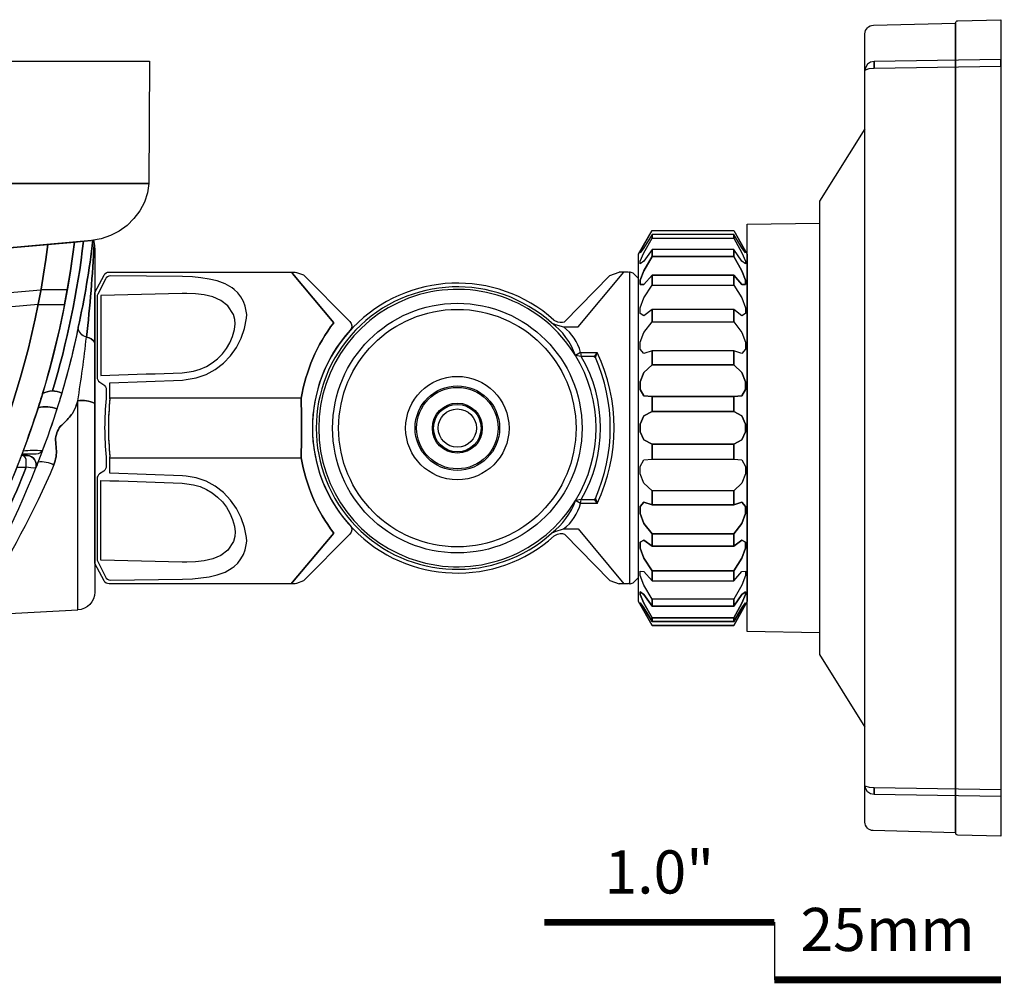
# Model space of a CAD drawing. Units: millimetres. Extents: x 363 to 475, y 487 to 589.
# Drawn here: x 436 to 441, y 520 to 524 of the extents above; entities that cross this region are included whole.
import ezdxf
from ezdxf.enums import TextEntityAlignment as Align

# ---------------------------------------------------------------- set-up
doc = ezdxf.new("R2010")
doc.units = ezdxf.units.MM
doc.layers.add('0DICSAC-SISTEMA DE ALARMA', color=3, linetype='Continuous')
doc.styles.add('Notes', font='Arial.ttf')

# ---------------------------------------------------------------- blocks, each defined once
blk = doc.blocks.new('scale')
blk.add_line((0, 0.125), (0, -0.125))
at = {"const_width": 0.03}
for points in [[(-1, 0.125), (0, 0.125)], [(0, -0.125), (0.984252, -0.125)]]:
    blk.add_lwpolyline(points, dxfattribs=at)
at = {"style": 'Notes'}
for s, p in [('1.0"', (-0.5, 0.25)), ('25mm', (0.492126, 0))]:
    blk.add_text(s, height=0.1875, dxfattribs=at).set_placement(p, align=Align.CENTER)
blk = doc.blocks.new('HBD7S-SIDE')
for p, q in [((-1.8964, 0.4615), (-1.6987, 0.6621)), ((-1.837, 0.4385), (-1.6384, 0.6771)), ((-1.6987, 0.6621), (-1.6592, 0.6771)), ((-1.6191, 0.6771), (-1.6592, 0.6771)), ((-1.6142, 0.6748), (-1.6191, 0.6771)), ((-1.6142, 0.6748), (-1.6142, -0.6748)), ((-1.953, 0.4563), (-1.9374, 0.4497)), ((-1.9421, 0.4684), (-1.9273, 0.4608)), ((-1.9374, 0.4497), (-1.9005, 0.4385)), ((-1.9273, 0.4608), (-1.9146, 0.4587)), ((-1.9146, 0.4587), (-1.9044, 0.459)), ((-1.9044, 0.459), (-1.8964, 0.4615)), ((-1.9005, 0.4385), (-1.837, 0.4385)), ((-1.8265, 0.3283), (-1.8488, 0.3145)), ((-1.8232, 0.3102), (-1.8488, 0.3145)), ((-1.8265, 0.3283), (-1.754, 0.3283)), ((-1.8265, 0.3283), (-1.8232, 0.3102)), ((-1.7672, 0.3102), (-1.8232, 0.3102)), ((-1.754, 0.3283), (-1.7672, 0.3102)), ((-1.7672, 0.3102), (-1.7616, 0.3059)), ((-1.7616, 0.3059), (-1.754, 0.3283)), ((-3.8718, 0.1259), (-3.8718, 0.1292)), ((-3.8718, -0.1292), (-3.8718, -0.1259)), ((-1.8232, -0.3102), (-1.8481, -0.3149)), ((-1.8265, -0.3283), (-1.8481, -0.3149)), ((-1.8265, -0.3283), (-1.8232, -0.3102)), ((-1.754, -0.3283), (-1.8265, -0.3283)), ((-1.8232, -0.3102), (-1.7672, -0.3102)), ((-1.7672, -0.3102), (-1.7617, -0.3059)), ((-1.7672, -0.3102), (-1.754, -0.3283)), ((-1.7617, -0.3059), (-1.754, -0.3283)), ((-1.9522, -0.4572), (-1.9374, -0.4497)), ((-1.9413, -0.4693), (-1.9273, -0.4608)), ((-1.9374, -0.4497), (-1.9005, -0.4385)), ((-1.9273, -0.4608), (-1.9146, -0.4587)), ((-1.9146, -0.4587), (-1.9044, -0.459)), ((-1.9044, -0.459), (-1.8964, -0.4615)), ((-1.9005, -0.4385), (-1.837, -0.4385)), ((-1.8964, -0.4615), (-1.6987, -0.6621)), ((-1.837, -0.4385), (-1.6384, -0.6771)), ((-1.6987, -0.6621), (-1.6592, -0.6771)), ((-1.6191, -0.6771), (-1.6592, -0.6771)), ((-1.6142, -0.6748), (-1.6191, -0.6771))]:
    blk.add_line(p, q)
for points in [[(-0.1969, -1.7581), (-0.5542, -1.7492, -0.406919), (-0.5907, -1.7117), (-0.5907, 1.7117, -0.406919), (-0.5541, 1.7492), (-0.1969, 1.7581)], [(0, 1.773), (0, -1.773), (-0.1871, -1.7683, -0.406923), (-0.1969, -1.7583), (-0.1969, 1.7583, -0.406923), (-0.1871, 1.7683)], [(-4.0266, 0.8072, -0.130137), (-4.7603, -1.0375), (-4.8673, -1.1757), (-4.9545, -1.1016, 0.141388), (-4.1416, 0.7973)], [(-3.9871, 0.8107, -0.045026), (-4.1219, 0.1604, 0.129951), (-4.1646, 0.1488, 0.043445), (-4.0266, 0.8072)], [(-2.8993, -0.4566), (-3.0787, -0.6705), (-3.0836, -0.6771), (-3.8754, -0.6771, -0.276842), (-3.8975, -0.6639), (-3.9376, -0.5887), (-3.9376, 0.5887), (-3.8975, 0.6639, -0.276842), (-3.8754, 0.6771), (-3.0836, 0.6771), (-3.0787, 0.6705), (-2.8993, 0.4566, 0.121994), (-3.0408, 0.1292, -0.012016), (-3.0408, -0.1292, 0.121994)], [(-3.0408, 0.1292, -0.121994), (-2.8993, 0.4566), (-3.0787, 0.6705), (-3.0836, 0.6771), (-3.0671, 0.6771), (-3.0605, 0.6755), (-3.0313, 0.6643), (-2.8289, 0.4619, -0.400594), (-2.828, 0.424, 0.387102), (-2.828, -0.424, -0.400594), (-2.8289, -0.4619), (-3.0313, -0.6643), (-3.0605, -0.6755), (-3.0671, -0.6771), (-3.0836, -0.6771), (-3.0787, -0.6705), (-2.8993, -0.4566, -0.121994), (-3.0408, -0.1292, 0.012016)], [(-4.1845, -0.1475, -0.167445), (-4.1153, -0.1604, 0.115962), (-4.1053, -0.0907, 0.023055), (-4.1087, -0.0535, -0.144269), (-4.0873, 0.0074, 0.063932), (-4.0431, 0.0531, 0.1018), (-4.0182, 0.0979), (-4.0116, 0.1177, 0.010754), (-3.9739, 0.3941, -0.326124), (-4.01, 0.4369, -0.044462)], [(-4.0182, 0.0979, -0.1018), (-4.0431, 0.0531, -0.063932), (-4.0873, 0.0074, 0.144269), (-4.1087, -0.0535, -0.023055), (-4.1053, -0.0907, -0.115962), (-4.1153, -0.1604, -0.045087), (-4.4312, -0.7495), (-4.474, -0.8153), (-4.0116, -0.7906), (-4.0116, 0.1177)], [(-4.2495, -0.1012, 0.012904), (-4.1836, 0.0878, -0.148898), (-4.102, 0.0833, -0.014146), (-4.166, -0.1002, 0.062817)], [(-3.9376, 0.1061), (-3.9376, -0.7133, -0.400928), (-4.0116, -0.7906), (-4.0116, 0.1177, -0.156313)], [(-4.2353, -0.1455, 0.295108), (-4.2502, -0.1193), (-4.2564, -0.1193, -0.003646), (-4.2771, -0.172), (-4.2354, -0.1703)], [(-4.2539, -0.1127), (-4.203, -0.1128, 0.232557), (-4.166, -0.1002, -0.003696), (-4.1845, -0.1475, -0.053882), (-4.1943, -0.1736, 0.478523), (-4.2305, -0.1193), (-4.2502, -0.1193), (-4.2564, -0.1193, 0.000455)], [(-4.2539, -0.1127), (-4.203, -0.1128, 0.232557), (-4.166, -0.1002, 0.062817), (-4.2495, -0.1012, -0.000794)], [(-4.2353, -0.1455, 0.295108), (-4.2502, -0.1193), (-4.2305, -0.1193, -0.478523), (-4.1943, -0.1736, -0.097108), (-4.2354, -0.1703)], [(-4.2354, -0.1703, -0.056684), (-4.6468, -0.9437, 0.28702), (-4.581, -0.9173), (-4.5399, -0.8542, 0.04943), (-4.1943, -0.1736, -0.097108)], [(-4.1845, -0.1475, -0.167445), (-4.1153, -0.1604, -0.045087), (-4.4312, -0.7495), (-4.474, -0.8153, 0.245825), (-4.5399, -0.8542, 0.04943), (-4.1943, -0.1736, 0.053882)]]:
    blk.add_lwpolyline(points, format="xyb", close=True)
for points in [[(-3.7023, 1.0622), (-8.4297, 1.0622), (-8.5432, 1.5936), (-3.7006, 1.5936)], [(-0.5512, 1.592), (-0.5661, 1.5887), (-0.5792, 1.5805), (-0.5874, 1.5673), (-0.5907, 1.5541), (-0.5726, 1.5607), (-0.5512, 1.5624)], [(-0.5512, 1.592), (-0.5512, 1.5624), (0, 1.5706), (0, 1.6002)], [(-0.5907, 1.2991), (-0.7882, 0.9848), (-0.7882, -0.9848), (-0.5907, -1.2991)], [(-1.1608, -0.8581), (-1.5155, -0.8581), (-1.5747, -0.7544), (-1.5747, 0.7544), (-1.5155, 0.8581), (-1.1608, 0.8581), (-1.1024, 0.7544), (-1.1024, -0.7544)], [(-1.1608, -0.744), (-1.1608, -0.7745), (-1.125, -0.7237), (-1.1094, -0.7121), (-1.1094, -0.724), (-1.125, -0.7607), (-1.1608, -0.8247), (-1.1608, -0.8404), (-1.125, -0.7817), (-1.1094, -0.7603), (-1.1094, -0.7644), (-1.125, -0.7943), (-1.1608, -0.8575), (-1.5155, -0.8575), (-1.5513, -0.7943), (-1.5669, -0.7644), (-1.5669, -0.7603), (-1.5513, -0.7817), (-1.5155, -0.8404), (-1.5155, -0.8247), (-1.5513, -0.7607), (-1.5669, -0.724), (-1.5669, -0.7121), (-1.5513, -0.7237), (-1.5155, -0.7745), (-1.5155, -0.744), (-1.5513, -0.6829), (-1.5669, -0.6416), (-1.5669, -0.6225), (-1.5513, -0.6236), (-1.5155, -0.6636), (-1.5155, -0.6201), (-1.5513, -0.5654), (-1.5669, -0.5218), (-1.5669, -0.4967), (-1.5513, -0.4873), (-1.5155, -0.5141), (-1.5155, -0.4601), (-1.5513, -0.415), (-1.5669, -0.3718), (-1.5669, -0.342), (-1.5513, -0.3227), (-1.5155, -0.3347), (-1.5155, -0.2734), (-1.5513, -0.2406), (-1.5669, -0.2001), (-1.5669, -0.1675), (-1.5513, -0.1393), (-1.5155, -0.1359), (-1.5155, -0.0708), (-1.5513, -0.0521), (-1.5669, -0.0168), (-1.5669, 0.0168), (-1.5513, 0.0521), (-1.5155, 0.0708), (-1.5155, 0.1359), (-1.5513, 0.1393), (-1.5669, 0.1675), (-1.5669, 0.2001), (-1.5513, 0.2406), (-1.5155, 0.2734), (-1.5155, 0.3347), (-1.5513, 0.3227), (-1.5669, 0.342), (-1.5669, 0.3718), (-1.5513, 0.415), (-1.5155, 0.4601), (-1.5155, 0.5141), (-1.5513, 0.4873), (-1.5669, 0.4967), (-1.5669, 0.5218), (-1.5513, 0.5654), (-1.5155, 0.6201), (-1.5155, 0.6636), (-1.5513, 0.6236), (-1.5669, 0.6225), (-1.5669, 0.6416), (-1.5513, 0.6829), (-1.5155, 0.744), (-1.5155, 0.7745), (-1.5513, 0.7237), (-1.5669, 0.7121), (-1.5669, 0.724), (-1.5513, 0.7607), (-1.5155, 0.8247), (-1.5155, 0.8404), (-1.5513, 0.7817), (-1.5669, 0.7603), (-1.5669, 0.7644), (-1.5513, 0.7943), (-1.5155, 0.8575), (-1.1608, 0.8575), (-1.125, 0.7943), (-1.1094, 0.7644), (-1.1094, 0.7603), (-1.125, 0.7817), (-1.1608, 0.8404), (-1.1608, 0.8247), (-1.125, 0.7607), (-1.1094, 0.724), (-1.1094, 0.7121), (-1.125, 0.7237), (-1.1608, 0.7745), (-1.1608, 0.744), (-1.125, 0.6829), (-1.1094, 0.6416), (-1.1094, 0.6225), (-1.125, 0.6236), (-1.1608, 0.6636), (-1.1608, 0.6201), (-1.125, 0.5654), (-1.1094, 0.5218), (-1.1094, 0.4967), (-1.125, 0.4873), (-1.1608, 0.5141), (-1.1608, 0.4601), (-1.125, 0.415), (-1.1094, 0.3718), (-1.1094, 0.342), (-1.125, 0.3227), (-1.1608, 0.3347), (-1.1608, 0.2734), (-1.125, 0.2406), (-1.1094, 0.2001), (-1.1094, 0.1675), (-1.125, 0.1393), (-1.1608, 0.1359), (-1.1608, 0.0708), (-1.125, 0.0521), (-1.1094, 0.0168), (-1.1094, -0.0168), (-1.125, -0.0521), (-1.1608, -0.0708), (-1.1608, -0.1359), (-1.125, -0.1393), (-1.1094, -0.1675), (-1.1094, -0.2001), (-1.125, -0.2406), (-1.1608, -0.2734), (-1.1608, -0.3347), (-1.125, -0.3227), (-1.1094, -0.342), (-1.1094, -0.3718), (-1.125, -0.415), (-1.1608, -0.4601), (-1.1608, -0.5141), (-1.125, -0.4873), (-1.1094, -0.4967), (-1.1094, -0.5218), (-1.125, -0.5654), (-1.1608, -0.6201), (-1.1608, -0.6636), (-1.125, -0.6236), (-1.1094, -0.6225), (-1.1094, -0.6416), (-1.125, -0.6829)], [(-1.5155, 0.8575), (-1.1608, 0.8575), (-1.1255, 0.7943), (-1.1102, 0.7644), (-1.1102, 0.7603), (-1.1255, 0.7817), (-1.1608, 0.8404), (-1.5155, 0.8404), (-1.5513, 0.7817), (-1.5669, 0.7603), (-1.5669, 0.7644), (-1.5513, 0.7943)], [(-0.7882, -0.8894), (-1.1024, -0.8844), (-1.1024, 0.8844), (-0.7882, 0.8894)], [(-1.5513, 0.7237), (-1.5669, 0.7121), (-1.5669, 0.724), (-1.5513, 0.7607), (-1.5155, 0.8247), (-1.1608, 0.8247), (-1.1255, 0.7607), (-1.1102, 0.724), (-1.1102, 0.7121), (-1.1255, 0.7237), (-1.1608, 0.7745), (-1.5155, 0.7745)], [(-1.5155, 0.8247), (-1.1608, 0.8247), (-1.1608, 0.8404), (-1.5155, 0.8404)], [(-1.1608, 0.7745), (-1.5155, 0.7745), (-1.5155, 0.744), (-1.1608, 0.744)], [(-1.1608, 0.744), (-1.5155, 0.744), (-1.5513, 0.6829), (-1.5669, 0.6416), (-1.5669, 0.6225), (-1.5513, 0.6236), (-1.5155, 0.6636), (-1.1608, 0.6636), (-1.1255, 0.6236), (-1.1102, 0.6225), (-1.1102, 0.6416), (-1.1255, 0.6829)], [(-1.5747, 0.6491), (-1.5977, 0.6722), (-1.6109, 0.6771), (-1.6142, 0.6771), (-1.6142, -0.6771), (-1.6109, -0.6771), (-1.5977, -0.6722), (-1.5747, -0.6491)], [(-1.5155, 0.6201), (-1.1608, 0.6201), (-1.1608, 0.6636), (-1.5155, 0.6636)], [(-1.1608, 0.5141), (-1.5155, 0.5141), (-1.5513, 0.4873), (-1.5669, 0.4967), (-1.5669, 0.5218), (-1.5513, 0.5654), (-1.5155, 0.6201), (-1.1608, 0.6201), (-1.1255, 0.5654), (-1.1102, 0.5218), (-1.1102, 0.4967), (-1.1255, 0.4873)], [(-3.3502, 0.3701), (-3.3386, 0.3973), (-3.3308, 0.4268), (-3.3272, 0.4515), (-3.329, 0.4711), (-3.3353, 0.4928), (-3.3598, 0.5308), (-3.39, 0.5538), (-3.4249, 0.5688), (-3.4619, 0.5777), (-3.4997, 0.5821), (-3.5377, 0.5833), (-3.5575, 0.5833), (-3.9112, 0.5751), (-3.9112, 0.2279), (-3.8719, 0.2291), (-3.8326, 0.2304), (-3.7933, 0.2317), (-3.754, 0.233), (-3.7147, 0.2343), (-3.6754, 0.2355), (-3.6361, 0.2368), (-3.5968, 0.2381), (-3.5575, 0.2394), (-3.5377, 0.2427), (-3.5085, 0.2469), (-3.48, 0.255), (-3.4529, 0.2669), (-3.4275, 0.282), (-3.4042, 0.3003), (-3.3833, 0.3212), (-3.3652, 0.3446)], [(-1.5155, 0.4601), (-1.1608, 0.4601), (-1.1608, 0.5141), (-1.5155, 0.5141)], [(-1.5513, 0.3227), (-1.5669, 0.342), (-1.5669, 0.3718), (-1.5513, 0.415), (-1.5155, 0.4601), (-1.1608, 0.4601), (-1.1255, 0.415), (-1.1102, 0.3718), (-1.1102, 0.342), (-1.1255, 0.3227), (-1.1608, 0.3347), (-1.5155, 0.3347)], [(-1.5155, 0.2734), (-1.1608, 0.2734), (-1.1608, 0.3347), (-1.5155, 0.3347)], [(-1.5669, 0.2001), (-1.5669, 0.1675), (-1.5513, 0.1393), (-1.5155, 0.1359), (-1.1608, 0.1359), (-1.1255, 0.1393), (-1.1102, 0.1675), (-1.1102, 0.2001), (-1.1255, 0.2406), (-1.1608, 0.2734), (-1.5155, 0.2734), (-1.5513, 0.2406)], [(-1.1608, 0.1359), (-1.5155, 0.1359), (-1.5155, 0.0708), (-1.1608, 0.0708)], [(-1.1255, 0.0521), (-1.1608, 0.0708), (-1.5155, 0.0708), (-1.5513, 0.0521), (-1.5669, 0.0168), (-1.5669, -0.0168), (-1.5513, -0.0521), (-1.5155, -0.0708), (-1.1608, -0.0708), (-1.1255, -0.0521), (-1.1102, -0.0168), (-1.1102, 0.0168)], [(-1.5155, -0.1359), (-1.1608, -0.1359), (-1.1608, -0.0708), (-1.5155, -0.0708)], [(-1.5669, -0.2001), (-1.5669, -0.1675), (-1.5513, -0.1393), (-1.5155, -0.1359), (-1.1608, -0.1359), (-1.1255, -0.1393), (-1.1102, -0.1675), (-1.1102, -0.2001), (-1.1255, -0.2406), (-1.1608, -0.2734), (-1.5155, -0.2734), (-1.5513, -0.2406)], [(-3.3502, -0.3701), (-3.3386, -0.3974), (-3.3308, -0.4268), (-3.3272, -0.4515), (-3.329, -0.4711), (-3.3353, -0.4928), (-3.3598, -0.5308), (-3.39, -0.5538), (-3.4249, -0.5688), (-3.4619, -0.5777), (-3.4997, -0.5822), (-3.5377, -0.5833), (-3.5575, -0.5833), (-3.9112, -0.5751), (-3.9112, -0.2279), (-3.8719, -0.2292), (-3.8326, -0.2304), (-3.7933, -0.2317), (-3.754, -0.233), (-3.7147, -0.2343), (-3.6754, -0.2356), (-3.6361, -0.2368), (-3.5968, -0.2381), (-3.5575, -0.2394), (-3.5377, -0.2427), (-3.5085, -0.2469), (-3.48, -0.255), (-3.4529, -0.2669), (-3.4275, -0.2821), (-3.4042, -0.3003), (-3.3833, -0.3212), (-3.3652, -0.3446)], [(-1.5155, -0.3347), (-1.1608, -0.3347), (-1.1608, -0.2734), (-1.5155, -0.2734)], [(-1.5513, -0.3227), (-1.5669, -0.342), (-1.5669, -0.3718), (-1.5513, -0.415), (-1.5155, -0.4601), (-1.1608, -0.4601), (-1.1255, -0.415), (-1.1102, -0.3718), (-1.1102, -0.342), (-1.1255, -0.3227), (-1.1608, -0.3347), (-1.5155, -0.3347)], [(-1.1608, -0.4601), (-1.5155, -0.4601), (-1.5155, -0.5141), (-1.1608, -0.5141)], [(-1.1608, -0.5141), (-1.5155, -0.5141), (-1.5513, -0.4873), (-1.5669, -0.4967), (-1.5669, -0.5218), (-1.5513, -0.5654), (-1.5155, -0.6201), (-1.1608, -0.6201), (-1.1255, -0.5654), (-1.1102, -0.5218), (-1.1102, -0.4967), (-1.1255, -0.4873)], [(-1.1608, -0.744), (-1.5155, -0.744), (-1.5513, -0.6829), (-1.5669, -0.6416), (-1.5669, -0.6225), (-1.5513, -0.6236), (-1.5155, -0.6636), (-1.1608, -0.6636), (-1.1255, -0.6236), (-1.1102, -0.6225), (-1.1102, -0.6416), (-1.1255, -0.6829)], [(-1.5155, -0.6636), (-1.1608, -0.6636), (-1.1608, -0.6201), (-1.5155, -0.6201)], [(-1.5513, -0.7237), (-1.5669, -0.7121), (-1.5669, -0.724), (-1.5513, -0.7607), (-1.5155, -0.8247), (-1.1608, -0.8247), (-1.1255, -0.7607), (-1.1102, -0.724), (-1.1102, -0.7121), (-1.1255, -0.7237), (-1.1608, -0.7745), (-1.5155, -0.7745)], [(-1.5155, -0.8575), (-1.1608, -0.8575), (-1.1255, -0.7943), (-1.1102, -0.7644), (-1.1102, -0.7603), (-1.1255, -0.7817), (-1.1608, -0.8404), (-1.5155, -0.8404), (-1.5513, -0.7817), (-1.5669, -0.7603), (-1.5669, -0.7644), (-1.5513, -0.7943)], [(-1.5155, -0.7745), (-1.1608, -0.7745), (-1.1608, -0.744), (-1.5155, -0.744)], [(-1.1608, -0.8247), (-1.5155, -0.8247), (-1.5155, -0.8404), (-1.1608, -0.8404)], [(-0.5512, -1.592), (-0.5661, -1.5887), (-0.5792, -1.5805), (-0.5874, -1.5673), (-0.5907, -1.5541), (-0.5726, -1.5607), (-0.5512, -1.5624)], [(-0.5512, -1.592), (-0.5512, -1.5624), (0, -1.5706), (0, -1.6002)]]:
    blk.add_lwpolyline(points, close=True)
blk.add_lwpolyline([(-8.4297, 1.0622), (-3.7023, 1.0622), (-3.7089, 1.021), (-3.7223, 0.9809), (-3.7421, 0.9434), (-3.7675, 0.9095), (-3.7977, 0.8798), (-3.8319, 0.8549), (-3.8695, 0.8354), (-3.9096, 0.8219), (-3.9524, 0.8137), (-4.3243, 0.7814)])
for points in [[(-3.9458, 0.8149, -0.025191), (-4.01, 0.4369, -0.021474), (-4.0813, 0.1506, 0.122342), (-4.1219, 0.1604, 0.045026), (-3.9871, 0.8107), (-3.9524, 0.8137)], [(-3.9738, 0.3941, -0.326609), (-4.01, 0.4369, 0.025191), (-3.9458, 0.8149), (-3.9431, 0.8155, -0.014591), (-3.9403, 0.799, -0.015661), (-3.9739, 0.3941)], [(-4.3243, 0.7814), (-4.1416, 0.7973, -0.141387), (-4.9545, -1.1016)], [(-3.9739, 0.3941, 0.015661), (-3.9403, 0.799, -0.02469), (-3.9376, 0.7709), (-3.9376, 0.3711, 0.246343), (-3.9738, 0.3941)], [(-3.8718, 0.1292), (-3.8718, 0.1965), (-3.5558, 0.2081), (-3.541, 0.2098), (-3.4967, 0.2173), (-3.4542, 0.2319), (-3.4147, 0.2533), (-3.379, 0.2807), (-3.3479, 0.3131), (-3.3219, 0.3498), (-3.3014, 0.3898), (-3.2866, 0.4322), (-3.2777, 0.4763), (-3.2766, 0.4922), (-3.2794, 0.5076), (-3.2843, 0.5291), (-3.2919, 0.5498), (-3.3023, 0.5693), (-3.3155, 0.5869), (-3.3321, 0.6014), (-3.3403, 0.608), (-3.3717, 0.626), (-3.4057, 0.6383), (-3.4411, 0.6463), (-3.477, 0.6516), (-3.5131, 0.6557), (-3.5558, 0.6573), (-3.8692, 0.6606, 0.286928), (-3.8918, 0.6468), (-3.9251, 0.5803, 0.116434), (-3.9277, 0.5691), (-3.9277, 0.2204, 0.255236), (-3.9163, 0.1993), (-3.8988, 0.1871, -0.244118), (-3.8882, 0.1666), (-3.8882, 0.1275, 0.051768), (-3.8882, -0.1275), (-3.8882, -0.1666, -0.244118), (-3.8988, -0.1871), (-3.9171, -0.1999, 0.244118), (-3.9277, -0.2204), (-3.9277, -0.5691, 0.116434), (-3.9251, -0.5803), (-3.8918, -0.6468, 0.286928), (-3.8692, -0.6607), (-3.5558, -0.6574), (-3.5131, -0.6557), (-3.477, -0.6517), (-3.4411, -0.6464), (-3.4057, -0.6383), (-3.3717, -0.6261), (-3.3403, -0.608), (-3.3321, -0.6014), (-3.3155, -0.5869), (-3.3023, -0.5693), (-3.2919, -0.5498), (-3.2843, -0.5292), (-3.2794, -0.5076), (-3.2766, -0.4922), (-3.2777, -0.4764), (-3.2866, -0.4323), (-3.3014, -0.3898), (-3.3219, -0.3498), (-3.3479, -0.3132), (-3.379, -0.2807), (-3.4147, -0.2533), (-3.4542, -0.2319), (-3.4967, -0.2173), (-3.541, -0.2098), (-3.5558, -0.2081), (-3.8718, -0.1965), (-3.8718, -0.1292)], [(-4.1715, 0.5999, -0.004324), (-4.1834, 0.5366), (-5.6028, 0.4105), (-5.6077, 0.4747), (-4.1715, 0.5999)], [(-4.1715, 0.5999, -0.004324), (-4.1834, 0.5366), (-4.0689, 0.5366, 0.004151), (-4.0573, 0.5999), (-4.1715, 0.5999)], [(-3.9738, 0.3941, -0.246343), (-3.9376, 0.3711), (-3.9376, 0.1061, 0.156313), (-4.0116, 0.1177, 0.010754), (-3.9739, 0.3941)], [(-4.0813, 0.1506, -0.005121), (-4.102, 0.0833, 0.148898), (-4.1836, 0.0878, 0.004121), (-4.1646, 0.1488, -0.25637), (-4.0813, 0.1506)], [(-3.8718, -0.1292), (-3.0408, -0.1292, 0.012016), (-3.0408, 0.1292), (-3.8718, 0.1292, 0.053883), (-3.8718, -0.1226)], [(-4.7223, -1.0638), (-4.6468, -0.9437, 0.056684), (-4.2354, -0.1703), (-4.2771, -0.172, -0.06416), (-4.7603, -1.0375), (-4.8013, -1.0904, -0.225414), (-4.7373, -1.0638), (-4.7208, -1.0638)]]:
    blk.add_lwpolyline(points, format="xyb")
for radius in [0.5422, 0.5158, 0.2246, 0.1835, 0.177, 0.1086, 0.1032, 0.0831]:
    blk.add_circle((-2.3621, -0.0008), radius)
for centre, radius, start, end in [((-2.3621, -0.0008), 0.6297, 48.172, 311.929), ((-2.3621, -0.0008), 0.6134, 48.1746, 311.929), ((-2.3621, -0.0008), 0.6024, 31.5663, 328.5704), ((-2.1259, 0.2201), 0.2927, 18.8203, 53.7968), ((-2.0254, 0.2746), 0.2061, 15.1046, 52.6985), ((-2.3601, -0.0008), 0.6007, 328.4735, 31.6632), ((-2.359, 0), 0.6191, 329.934, 30.066), ((-2.4554, 0), 0.7582, 336.2016, 23.7974), ((-2.4553, 0), 0.7743, 334.9159, 25.0841), ((-2.7071, 0), 1.1714, 173.8314, 186.1686), ((-2.146, -0.2061), 0.3172, 307.6691, 339.9398), ((-2.0254, -0.2746), 0.2061, 307.3015, 344.8954)]:
    blk.add_arc(centre, radius, start, end)

msp = doc.modelspace()

# ---------------------------------------------------------------- block references
at = {"layer": '0DICSAC-SISTEMA DE ALARMA'}
for name, p in [('HBD7S-SIDE', (440.7304, 522.5776)), ('scale', (439.7462, 520.3054))]:
    msp.add_blockref(name, p, dxfattribs=at)

doc.saveas('drawing.dxf')
